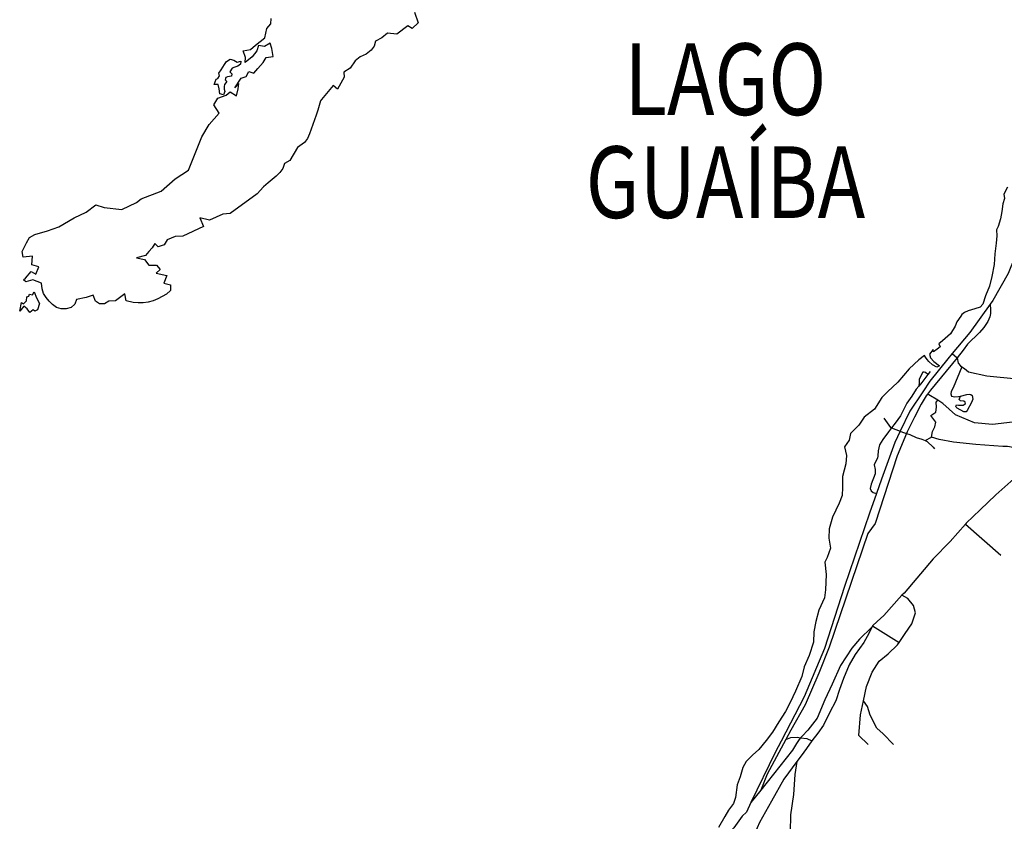
# Model space of a CAD drawing. Extents: x 318165 to 809444, y 987769 to 3368451.
# Drawn here: x 331103 to 332065, y 3363633 to 3364416 of the extents above; entities that cross this region are included whole.
import ezdxf
from ezdxf.enums import TextEntityAlignment as Align

# ---------------------------------------------------------------- set-up
doc = ezdxf.new("R2010")
doc.units = 0
doc.header["$LTSCALE"] = 10
doc.header["$MEASUREMENT"] = 0
doc.layers.add('AMBI_EIXORUA', color=252, linetype='CONTINUOUS')
doc.layers.add('AMBI_RUAS', color=1, linetype='CONTINUOUS')
doc.styles.add('ARIAL', font='ARIAL.TTF')

msp = doc.modelspace()

# ---------------------------------------------------------------- linework, layer by layer
at = {"layer": 'AMBI_EIXORUA'}
for points, elevation in [([(331488.81, 3364423.3), (331492.24, 3364412.9), (331486.35, 3364407.37), (331482.15, 3364409.93), (331471.34, 3364401.7), (331462.35, 3364402.78), (331456.86, 3364398.05), (331450.64, 3364394.81), (331449.11, 3364390.09), (331446.34, 3364386.04), (331441.41, 3364382.12), (331435.4, 3364379.69), (331430.55, 3364375.51), (331425.83, 3364368.35), (331419.58, 3364364.57), (331419.97, 3364359.85), (331413.56, 3364348.1), (331409.06, 3364351.61), (331397.82, 3364337.98), (331396.73, 3364336.63), (331395.43, 3364331.9), (331394.05, 3364327.31), (331392.6, 3364322.59), (331391.04, 3364318), (331389.43, 3364313.41), (331387.71, 3364308.82), (331385.89, 3364304.23), (331384.04, 3364299.77), (331381.09, 3364295.72), (331374.36, 3364290.86), (331366.72, 3364278.31), (331361.48, 3364275.2), (331359.84, 3364270.61), (331357.16, 3364266.43), (331353.39, 3364263.05), (331349.61, 3364259.68), (331345.78, 3364256.44), (331341.12, 3364252.52), (331334.92, 3364245.77), (331308.46, 3364226.33), (331301.42, 3364225.93), (331288.18, 3364219.99), (331278.7, 3364222.28), (331282.38, 3364213.78), (331262.12, 3364204.33), (331254.67, 3364203.92), (331246.84, 3364200.82), (331244.06, 3364195.82), (331238.16, 3364193.8), (331234.77, 3364197.31), (331232.21, 3364192.99), (331229.06, 3364189.21), (331225.72, 3364185.56), (331216.77, 3364183.27), (331224.78, 3364181.38), (331228.92, 3364176.11), (331236.57, 3364175.98), (331240.04, 3364171.66), (331235.99, 3364168.15), (331246.48, 3364165.99), (331243.53, 3364158.56), (331250.03, 3364156.94), (331250.01, 3364151.27), (331246.39, 3364147.76), (331237.81, 3364143.17), (331233.13, 3364141.28), (331228.28, 3364139.93), (331223.35, 3364139.26), (331218.42, 3364139.12), (331213.53, 3364139.53), (331206.72, 3364141.15), (331205.46, 3364147.9), (331196.28, 3364141.01), (331189.82, 3364140.88), (331185.61, 3364138.18), (331180.73, 3364138.31), (331176.76, 3364140.74), (331174.68, 3364146.68), (331167.77, 3364144.39), (331158.3, 3364142.5), (331156.53, 3364137.91), (331152.91, 3364134.53), (331148.06, 3364133.18), (331143.16, 3364133.32), (331138.59, 3364134.67), (331134.79, 3364137.5), (331131.42, 3364140.74), (331128.52, 3364144.39), (331126.06, 3364148.44), (331124.57, 3364152.76), (331124.12, 3364158.56), (331115.56, 3364161.67), (331108.66, 3364159.64), (331106.4, 3364161.67)], 2904.13), ([(331106.4, 3364161.67), (331108.56, 3364163.29), (331114.06, 3364169.77), (331118.65, 3364167.2), (331121.3, 3364174.36), (331114.7, 3364176.25), (331115.29, 3364184.75), (331106.14, 3364183.94), (331105.26, 3364189.34), (331109.42, 3364197.98), (331112.43, 3364203.11), (331117.66, 3364206.08), (331130.04, 3364209.59), (331141.14, 3364213.37), (331156.14, 3364222.28), (331167.68, 3364227.82), (331177.25, 3364234.97), (331185.43, 3364232.27), (331202.57, 3364230.52), (331216.91, 3364237.13), (331221.46, 3364240.78), (331241.08, 3364248.2), (331254.76, 3364260.49), (331267.74, 3364268.86), (331280.89, 3364301.53), (331287.91, 3364313.41), (331297.59, 3364324.61), (331292.61, 3364332.58), (331296.44, 3364339.33), (331304.44, 3364342.03), (331308.6, 3364345.4), (331314.65, 3364341.49), (331316.2, 3364348.37), (331317.11, 3364353.37), (331313.05, 3364349.32), (331319.22, 3364358.77), (331324.02, 3364360.25), (331326.82, 3364365.38), (331331.72, 3364363.76), (331335.61, 3364368.08), (331340.58, 3364373.89), (331343.79, 3364378.75), (331350.65, 3364379.96), (331349.23, 3364387.79), (331347.46, 3364392.79), (331341.94, 3364389.55), (331336.12, 3364390.76), (331334.59, 3364385.5), (331330.1, 3364379.69), (331323.15, 3364374.16), (331323.55, 3364379.02), (331321.31, 3364385.36), (331328.27, 3364386.58), (331333.35, 3364390.9), (331342.53, 3364398.19), (331344.22, 3364407.1), (331348.09, 3364411.82), (331348.42, 3364417.09)], 2904.13), ([(332103, 3364389.95), (332104.47, 3364378.21), (332104.96, 3364374.16), (332107.5, 3364354.18), (332106.61, 3364327.45), (332102.6, 3364295.59), (332097.74, 3364251.31), (332086.12, 3364210.54), (332068.98, 3364167.74), (332053.98, 3364141.55), (332051.44, 3364138.04)], 3407.68), ([(331318.91, 3364375.37), (331318.53, 3364372.54), (331315.99, 3364370.38), (331312.9, 3364369.57), (331310.5, 3364368.49), (331308.03, 3364364.84), (331310.26, 3364362.95), (331309.63, 3364360.66), (331305.83, 3364360.12), (331304.22, 3364359.31), (331303.49, 3364357.15), (331305.25, 3364355.39), (331303.09, 3364352.42), (331302.76, 3364350.67), (331302.59, 3364347.83), (331303.12, 3364345.81), (331301.86, 3364342.57), (331298.52, 3364343.51), (331297.83, 3364348.24), (331296.63, 3364352.42), (331292.87, 3364352.56), (331294.66, 3364357.69), (331296.58, 3364358.23), (331298.13, 3364361.06), (331297.39, 3364363.63), (331299.55, 3364367), (331302.84, 3364372), (331304.89, 3364374.97), (331308.42, 3364377.26), (331312.15, 3364376.32), (331315.28, 3364374.43), (331318.91, 3364375.37)], 2736.19), ([(332068.4, 3364252.25), (332064.86, 3364245.5), (332065.27, 3364241.18), (332063.85, 3364235.78), (332062.89, 3364228.36), (332061.65, 3364221.34), (332059.27, 3364213.64), (332057.53, 3364210.67), (332057.98, 3364204.6), (332057.23, 3364197.44), (332055.99, 3364187.05), (332055.17, 3364176.65), (332053.12, 3364165.04), (332050.72, 3364155.32), (332046.84, 3364146.14), (332044.37, 3364138.04), (332041.71, 3364134.94), (332036.52, 3364133.45), (332030.03, 3364131.29), (332026.21, 3364129.67), (332023.71, 3364127.78), (332022.77, 3364126.03), (332018.78, 3364120.76), (332017.28, 3364116.44), (332012.56, 3364109.02), (332004.64, 3364102), (332001.22, 3364099.16), (332002.52, 3364096.19), (331999.7, 3364093.9), (331995.88, 3364091.33), (331995.72, 3364093.49), (331992.15, 3364089.17), (331993.05, 3364085.39), (331996.36, 3364081.88), (332002, 3364077.56), (331999.12, 3364076.35), (331994.98, 3364078.51), (331991.3, 3364081.75), (331989.65, 3364083.77), (331988.3, 3364086.2), (331987.07, 3364087.82), (331981.81, 3364083.5), (331972.37, 3364074.73), (331961.25, 3364061.77), (331951.03, 3364052.32), (331945.34, 3364046.65), (331938.44, 3364035.31), (331928.33, 3364027.34), (331923.1, 3364019.65), (331914.88, 3364011.68), (331913.64, 3364005.07), (331909.12, 3363998.45), (331910.92, 3363990.08), (331910.23, 3363981.85), (331907.17, 3363969.56), (331907.04, 3363958.9), (331906.64, 3363950.8), (331903.8, 3363943.37), (331897.43, 3363929.74), (331893.99, 3363918.26), (331893.71, 3363909.35), (331895.16, 3363899.5), (331892.09, 3363890.45), (331889.68, 3363885.73), (331891.21, 3363873.85), (331890.37, 3363858.86), (331889.61, 3363850.9), (331883.96, 3363838.88), (331881.14, 3363827.81), (331878.93, 3363817.82), (331878.7, 3363807.7), (331874.32, 3363794.6), (331869.6, 3363783.53), (331867.21, 3363773.95), (331861.23, 3363759.77), (331856.03, 3363748.84), (331851.36, 3363739.79), (331844.67, 3363729.8), (331838.48, 3363719.54), (331832.56, 3363711.58), (331825.42, 3363702.8), (331819.23, 3363697.13), (331813.03, 3363690.92), (331809.73, 3363685.25), (331807.05, 3363675.94), (331803.99, 3363668.24), (331802.52, 3363655.96), (331800.51, 3363650.02), (331795.49, 3363643.54), (331791.88, 3363637.33), (331785.98, 3363626.53)], 4892.68), ([(331112.56, 3364129.81), (331110.16, 3364133.45), (331106.82, 3364136.02), (331102.74, 3364131.02), (331104.63, 3364139.39), (331106.4, 3364138.18), (331109.43, 3364141.01), (331109.81, 3364145.2), (331111.82, 3364145.87), (331112.36, 3364147.63), (331115.13, 3364146.95), (331116.99, 3364149.92), (331119.32, 3364143.98), (331122.19, 3364138.58), (331120.25, 3364132.51), (331117.43, 3364130.89), (331115.99, 3364132.37), (331112.56, 3364129.81)], 2905.48), ([(332051.44, 3364138.04), (332031.36, 3364110.23), (332014.27, 3364089.71)], 3445.21), ([(332051.44, 3364138.04), (332051.77, 3364132.78), (332051.68, 3364128.73), (332051.06, 3364125.49), (332048.96, 3364120.9), (332045.18, 3364115.23), (332040.94, 3364110.23), (332037.29, 3364106.72), (332032.84, 3364102.27), (332029.2, 3364098.89), (332024.93, 3364092.95), (332019.04, 3364085.39)], 3449.8), ([(332014.27, 3364089.71), (332010.05, 3364084.58), (331992.58, 3364062.71), (331985.62, 3364052.32), (331972.86, 3364033.28), (331963.55, 3364013.71)], 3517.84), ([(332019.04, 3364085.39), (331993.12, 3364053.94), (331990.15, 3364050.02)], 3481.66), ([(332014.27, 3364089.71), (332019.04, 3364085.39)], 3450.07), ([(332019.04, 3364085.39), (332020.08, 3364080.13), (332022.41, 3364077.7), (332023.63, 3364076.75)], 3454.93), ([(332023.63, 3364076.75), (332015.34, 3364056.23), (332013.16, 3364052.45), (332013.03, 3364050.29), (332013.48, 3364048.13), (332016.96, 3364047.32), (332020.44, 3364047.59), (332022.49, 3364048.13)], 3485.98), ([(332023.63, 3364076.75), (332026.43, 3364075), (332030.33, 3364071.62), (332047.99, 3364067.71), (332077.92, 3364065.01), (332100.59, 3364071.08), (332119.18, 3364067.98)], 3469.24), ([(331990.62, 3364069.33), (331988.3, 3364071.08), (331986.93, 3364071.35), (331985.42, 3364071.49), (331983.79, 3364068.52), (331982.14, 3364064.33), (331981.99, 3364061.23), (331981.64, 3364057.72)], 3472.75), ([(331990.62, 3364069.33), (331984.45, 3364061.23), (331981.64, 3364057.72)], 3472.48), ([(331992.69, 3364072.16), (331990.62, 3364069.33)], 3460.6), ([(332119.18, 3364067.98), (332112.58, 3364052.45), (332102.76, 3364039.49), (332089.64, 3364029.37), (332073.29, 3364022.48), (332053.6, 3364020.46), (332036.16, 3364022.08), (332017.47, 3364029.91), (332005.11, 3364040.71), (332000.1, 3364043.95)], 3515.95), ([(331981.64, 3364057.72), (331979.17, 3364054.75), (331974.67, 3364047.86), (331969.99, 3364041.11), (331967, 3364035.31), (331963.8, 3364028.69), (331958.53, 3364021.54), (331955.02, 3364016.95)], 3514.33), ([(331990.15, 3364050.02), (331988.96, 3364048.4), (331983.84, 3364040.03), (331977.54, 3364027.34), (331970.34, 3364013.3), (331969.64, 3364011.68)], 3519.46), ([(332000.1, 3364043.95), (331991.59, 3364049.35), (331990.15, 3364050.02)], 3490.03), ([(332022.49, 3364048.13), (332028.6, 3364049.75), (332031.03, 3364050.02), (332032.6, 3364049.62), (332033.77, 3364048.54), (332034.41, 3364045.03), (332033.14, 3364041.79), (332029.04, 3364033.96), (332027.94, 3364032.74), (332025.74, 3364032.61), (332019.26, 3364036.25), (332018.27, 3364037.2), (332017.68, 3364038.14), (332018.5, 3364039.63), (332020.3, 3364039.36), (332024.96, 3364039.36), (332025.87, 3364039.76), (332027.17, 3364040.98), (332026.9, 3364042.06), (332025.63, 3364043.27), (332022.24, 3364043.41), (332021.19, 3364044.76), (332022.49, 3364048.13)], 3501.64), ([(331993.94, 3364008.04), (331994.96, 3364013.44), (331997.34, 3364017.89), (331998.16, 3364022.62), (331993.44, 3364028.96), (331998.28, 3364032.34), (331998.86, 3364037.2), (331998.69, 3364042.06), (332000.1, 3364043.95)], 3525.67), ([(331947.5, 3364026.4), (331953.97, 3364017.35), (331955.02, 3364016.95)], 3514.6), ([(331955.02, 3364016.95), (331952.02, 3364013.03), (331946.32, 3364005.74), (331943.16, 3364000.48), (331941.86, 3363994.67), (331941.67, 3363989.81), (331941.22, 3363987.38), (331938.87, 3363983.06), (331938.14, 3363981.04), (331938.85, 3363976.31), (331938.86, 3363972.13), (331934.92, 3363961.87), (331934.04, 3363957.82), (331934.91, 3363955.66), (331937.07, 3363953.77), (331940.26, 3363952.96)], 3583.45), ([(331955.02, 3364016.95), (331963.55, 3364013.71)], 3518.11), ([(331969.64, 3364011.68), (331960.38, 3363989.68), (331939.14, 3363923.66), (331931.8, 3363913.94), (331894.05, 3363802.7), (331883.86, 3363777.19), (331870.59, 3363746.41), (331856.63, 3363721.57), (331851.77, 3363712.66)], 3861.55), ([(331963.55, 3364013.71), (331958.27, 3364002.64), (331945.17, 3363967), (331940.26, 3363952.96)], 3583.18), ([(331963.55, 3364013.71), (331965.68, 3364012.9), (331969.64, 3364011.68)], 3519.73), ([(331969.64, 3364011.68), (331972.95, 3364010.6), (331979.16, 3364007.5), (331984.47, 3364006.01), (331987.78, 3364004.53)], 3529.99), ([(331987.78, 3364004.53), (331993.94, 3364008.04)], 3529.72), ([(332089.59, 3363979.15), (332085.2, 3363986.57), (332082.59, 3363993.86), (332077.88, 3363996.29), (332073.84, 3363997.91), (332068.48, 3363998.72), (332063.71, 3363998.72), (332037.38, 3364000.88), (332015.59, 3364003.18), (332001.43, 3364005.61), (331993.94, 3364008.04)], 3562.39), ([(331987.78, 3364004.53), (331989.79, 3364003.58), (331995.63, 3363998.32), (331996.89, 3363996.7)], 3536.74), ([(332089.59, 3363979.15), (332074.68, 3363967.27), (332057.06, 3363951.61), (332041.65, 3363937.03), (332027.96, 3363923.93), (332027.14, 3363922.99)], 3620.71), ([(331940.26, 3363952.96), (331933.6, 3363933.79), (331908.97, 3363862.1), (331889.44, 3363801.49), (331869.52, 3363754.1), (331846.94, 3363710.77), (331841.21, 3363699.83), (331817.6, 3363650.96)], 3938.23), ([(332027.14, 3363922.99), (332012.35, 3363905.98), (331995.7, 3363889.1), (331967.17, 3363855.62), (331965.21, 3363853.46)], 3699.28), ([(332027.14, 3363922.99), (332061.69, 3363892.61)], 3657.7), ([(331965.21, 3363853.46), (331947.6, 3363833.62), (331940.96, 3363827.81), (331936.24, 3363823.63)], 3736.81), ([(331962.5, 3363807.43), (331968.18, 3363816.07), (331974.82, 3363825.52), (331978.35, 3363836.18), (331976.61, 3363843.61), (331970.91, 3363850.36), (331965.21, 3363853.46)], 3759.76), ([(331936.24, 3363823.63), (331935.6, 3363822.28)], 3737.62), ([(331936.24, 3363823.63), (331962.5, 3363807.43)], 3760.03), ([(331935.6, 3363822.28), (331923.58, 3363810.67), (331916.05, 3363801.89), (331904.94, 3363784.88), (331896.99, 3363766.52), (331889.79, 3363751.27), (331882.26, 3363733.45), (331873.26, 3363721.7), (331867.57, 3363715.9), (331866.15, 3363714.14)], 3860.2), ([(331935.6, 3363822.28), (331932.95, 3363816.2), (331927.87, 3363807.16), (331919.48, 3363795.68), (331913.69, 3363785.42), (331907.94, 3363772.19), (331904.13, 3363761.39), (331900.38, 3363750.32), (331894.26, 3363738.58), (331888.35, 3363726.43), (331883.02, 3363718.73), (331877.15, 3363711.17)], 3864.79), ([(331927.51, 3363750.19), (331930.37, 3363764.23), (331935.95, 3363778.27), (331942.85, 3363789.2), (331951.74, 3363796.09), (331960.97, 3363805.13), (331962.5, 3363807.43)], 3823.21), ([(331932.08, 3363707.8), (331923.15, 3363716.57), (331924.69, 3363736.55), (331927.51, 3363750.19)], 3871.81), ([(331956.8, 3363707.8), (331946.79, 3363717.92), (331940.48, 3363723.46), (331934.21, 3363736.42), (331931.44, 3363744.79), (331927.51, 3363750.19)], 3873.7), ([(331866.15, 3363714.14), (331864.71, 3363712.52), (331861.95, 3363708.47), (331858.23, 3363702.26), (331827.11, 3363662.98)], 3927.16), ([(331851.77, 3363712.66), (331833.43, 3363678.77), (331827.11, 3363662.98)], 3927.43), ([(331851.77, 3363712.66), (331856.41, 3363714.41), (331862.77, 3363714.68), (331866.15, 3363714.14)], 3861.28), ([(331877.15, 3363711.17), (331871.95, 3363703.61), (331866.58, 3363696.73), (331862.29, 3363691.06)], 3887.47), ([(331866.15, 3363714.14), (331872.04, 3363713.47), (331877.15, 3363711.17)], 3865.06), ([(331862.29, 3363691.06), (331849.84, 3363673.91), (331837.75, 3363652.31), (331826.05, 3363631.52), (331816.87, 3363610.46), (331811.06, 3363595.88), (331810.02, 3363590.89)], 4015.45), ([(331862.29, 3363691.06), (331860.47, 3363678.37), (331859.13, 3363658.79), (331856.11, 3363639.08), (331855.91, 3363622.07), (331855.42, 3363607.49)], 3994.39), ([(331827.11, 3363662.98), (331817.6, 3363650.96)], 3937.96), ([(331817.6, 3363650.96), (331813.1, 3363641.65), (331808.98, 3363637.46), (331800.89, 3363626.12), (331791.78, 3363616.67), (331783.71, 3363611.14), (331775.13, 3363605.06), (331764.87, 3363598.45), (331757.52, 3363593.86), (331747.18, 3363588.46), (331739, 3363582.79), (331733.24, 3363577.52), (331729.9, 3363573.47)], 4040.29)]:
    msp.add_lwpolyline(points, dxfattribs=dict(at, elevation=elevation))

# ---------------------------------------------------------------- texts
at = {"layer": 'AMBI_RUAS', "color": 1, "style": 'ARIAL', "width": 0.8}
for s, p in [('LAGO', (331792.65, 3364322.71)), ('GUAÍBA', (331792.65, 3364222.1))]:
    msp.add_text(s, height=70, dxfattribs=at).set_placement(p, align=Align.CENTER)

doc.saveas('drawing.dxf')
